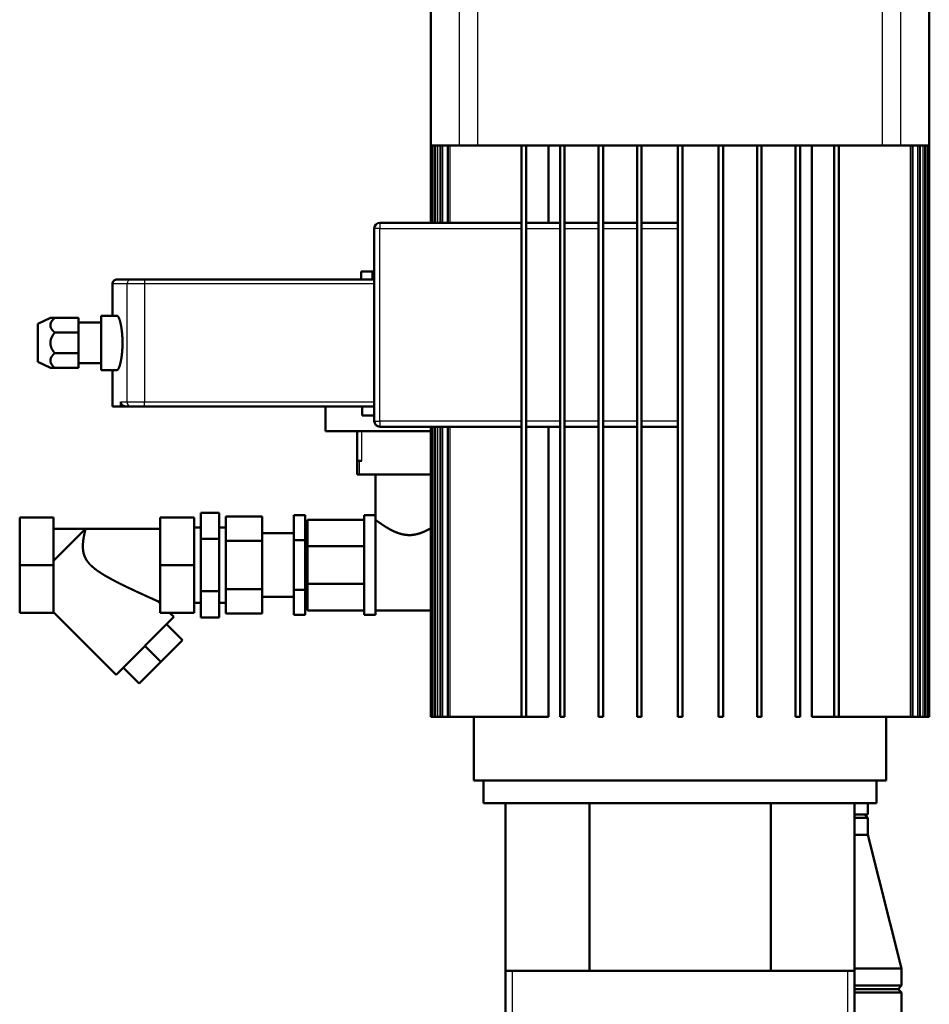
# Model space of a CAD drawing. Extents: x 0 to 841, y 0 to 594.
# Drawn here: x 358 to 439, y 402 to 489 of the extents above; entities that cross this region are included whole.
import ezdxf

# ---------------------------------------------------------------- set-up
doc = ezdxf.new("R2010")
doc.units = 0
doc.layers.get('0').update_dxf_attribs({"lineweight": 13})

# ---------------------------------------------------------------- blocks, each defined once
blk = doc.blocks.new('BLOCK323')
at = {"color": 7, "lineweight": 50}
for p, q in [((-110, 1040), (-110, 955)), ((110, 1040), (110, 955)), ((110, 1040), (110, 955)), ((-110, 921), (-110, 955)), ((-109.5, 921), (-109.5, 955)), ((-108.11, 921), (-108.11, 955)), ((-105.81, 921), (-105.81, 955)), ((-102.59, 921), (-102.59, 955)), ((-70, 955), (-70, 703)), ((-68, 955), (-68, 703)), ((-58.15, 955), (-58.15, 921)), ((-53, 955), (-53, 703)), ((-51, 955), (-51, 703)), ((-36, 955), (-36, 703)), ((-34, 955), (-34, 703)), ((-19, 955), (-19, 703)), ((-17, 955), (-17, 703)), ((-1, 955), (-1, 703)), ((1, 955), (1, 703)), ((17, 955), (17, 703)), ((19, 955), (19, 703)), ((34, 955), (34, 703)), ((36, 955), (36, 703)), ((51, 955), (51, 703)), ((53, 955), (53, 703)), ((58.15, 703), (58.15, 955)), ((68, 955), (68, 703)), ((70, 955), (70, 703)), ((102.59, 955), (102.59, 703)), ((105.81, 955), (105.81, 703)), ((108.11, 955), (108.11, 703)), ((109.5, 955), (109.5, 703)), ((110, 703), (110, 955)), ((110, 703), (110, 955)), ((-70, 921), (-132.5, 921)), ((-135, 918.5), (-135, 833.5)), ((-236.45, 896), (-135, 896)), ((-135, 840), (-236.45, 840)), ((-132.5, 831), (-70, 831)), ((-110, 703), (-110, 831)), ((-109.5, 703), (-109.5, 831)), ((-108.11, 703), (-108.11, 831)), ((-105.81, 703), (-105.81, 831)), ((-102.59, 703), (-102.59, 831)), ((-58.15, 831), (-58.15, 703)), ((-110, 829), (-156.5, 829)), ((-110, 810), (-141.5, 810)), ((-291.5, 770), (-291.5, 791)), ((-276.5, 770), (-276.5, 791)), ((-229.5, 791), (-229.5, 770)), ((-214.5, 770), (-214.5, 791)), ((-139.5, 748), (-139.5, 792)), ((-134.5, 748), (-134.5, 792)), ((-164.5, 790), (-139.5, 790)), ((-134.5, 750), (-134.5, 790)), ((-262.4, 786), (-229.5, 786)), ((-211.5, 758.45), (-211.5, 781.55)), ((-203.5, 758.45), (-203.5, 781.55)), ((-200.5, 759.32), (-200.5, 780.68)), ((-184.5, 759.32), (-184.5, 780.68)), ((-170.5, 759.03), (-170.5, 780.97)), ((-165.5, 759.03), (-165.5, 780.97)), ((-164.5, 778.28), (-139.5, 778.28)), ((-291.5, 749), (-291.5, 770)), ((-276.5, 749), (-276.5, 770)), ((-229.5, 770), (-229.5, 749)), ((-214.5, 749), (-214.5, 770)), ((-164.5, 761.72), (-139.5, 761.72)), ((-276.5, 749.19), (-248.96, 721.65)), ((-223.5, 747.11), (-248.96, 721.65)), ((-164.5, 750), (-139.5, 750)), ((-134.5, 750), (-110, 750)), ((-70, 703), (-101.59, 703)), ((-91, 703), (-91, 675)), ((70, 703), (101.59, 703)), ((91, 703), (91, 675)), ((91, 703), (91, 675)), ((-91, 675), (91, 675)), ((-86.75, 675), (0, 675)), ((0, 675), (86.75, 675)), ((-77, 591), (-77, 665)), ((-76.98, 665), (0, 665)), ((-40, 591), (-40, 665)), ((0, 665), (76.98, 665)), ((40, 591), (40, 665)), ((77, 591), (77, 665)), ((82.85, 651), (97.75, 592)), ((-77, 571), (-77, 591)), ((74, 591), (-74, 591)), ((97.75, 592), (77, 592)), ((77, 571), (77, 591)), ((97.75, 584.5), (77, 584.5)), ((97.75, 581.5), (77, 581.5)), ((97.75, 581.5), (97.75, 551.75))]:
    blk.add_line(p, q, dxfattribs=at)
at = {"color": 7, "lineweight": 25}
for p, q in [((-97.5, 1040), (-97.5, 955)), ((-89.26, 955), (-89.26, 1040)), ((89.26, 1040), (89.26, 955)), ((97.5, 955), (97.5, 1040)), ((-108.5, 955), (-108.5, 921)), ((-107.11, 955), (-107.11, 921)), ((-104.81, 955), (-104.81, 921)), ((-101.59, 955), (-101.59, 921)), ((101.59, 955), (101.59, 703)), ((104.81, 955), (104.81, 703)), ((107.11, 955), (107.11, 703)), ((108.5, 955), (108.5, 703)), ((-132.5, 918.5), (-70, 918.5)), ((-132.5, 833.5), (-132.5, 918.5)), ((-244.11, 842), (-244.11, 894)), ((-236.45, 894), (-236.45, 842)), ((-135, 894), (-236.45, 894)), ((-236.45, 842), (-135, 842)), ((-70, 833.5), (-132.5, 833.5)), ((-108.5, 831), (-108.5, 703)), ((-107.11, 831), (-107.11, 703)), ((-104.81, 831), (-104.81, 703)), ((-101.59, 831), (-101.59, 703)), ((-74, 571), (-74, 591)), ((74, 571), (74, 591))]:
    blk.add_line(p, q, dxfattribs=at)
at = {"color": 7, "lineweight": 50, "ltscale": 0.012471}
for p, q in [((-110, 955), (-109.5, 955)), ((109.5, 955), (110, 955))]:
    blk.add_line(p, q, dxfattribs=at)
at = {"color": 7, "lineweight": 50, "ltscale": 0.000154}
for p, q in [((-109.49, 955), (-109.5, 955)), ((109.49, 955), (109.5, 955))]:
    blk.add_line(p, q, dxfattribs=at)
at = {"color": 7, "lineweight": 50, "ltscale": 0.034627}
for p, q in [((-109.49, 955), (-108.11, 955)), ((108.11, 955), (109.49, 955))]:
    blk.add_line(p, q, dxfattribs=at)
at = {"color": 7, "lineweight": 50, "ltscale": 0.000583}
for p, q in [((-108.09, 955), (-108.11, 955)), ((108.09, 955), (108.11, 955))]:
    blk.add_line(p, q, dxfattribs=at)
at = {"color": 7, "lineweight": 50, "ltscale": 0.056838}
for p, q in [((-108.09, 955), (-105.81, 955)), ((105.81, 955), (108.09, 955))]:
    blk.add_line(p, q, dxfattribs=at)
at = {"color": 7, "lineweight": 50, "ltscale": 0.001288}
for p, q in [((-105.76, 955), (-105.81, 955)), ((105.76, 955), (105.81, 955))]:
    blk.add_line(p, q, dxfattribs=at)
at = {"color": 7, "lineweight": 50, "ltscale": 0.079265}
for p, q in [((-105.76, 955), (-102.59, 955)), ((102.59, 955), (105.76, 955))]:
    blk.add_line(p, q, dxfattribs=at)
at = {"color": 7, "lineweight": 50, "ltscale": 0.002267}
for p, q in [((-102.5, 955), (-102.59, 955)), ((102.5, 955), (102.59, 955))]:
    blk.add_line(p, q, dxfattribs=at)
at = {"color": 7, "lineweight": 50, "ltscale": 0.124947}
for p, q in [((-102.5, 955), (-97.5, 955)), ((97.5, 955), (102.5, 955))]:
    blk.add_line(p, q, dxfattribs=at)
at = {"color": 7, "lineweight": 50, "ltscale": 0.076332}
for p, q in [((-94.45, 955), (-97.5, 955)), ((97.5, 955), (94.45, 955))]:
    blk.add_line(p, q, dxfattribs=at)
at = {"color": 7, "lineweight": 50, "ltscale": 0.129739}
for p, q in [((-89.26, 955), (-94.45, 955)), ((94.45, 955), (89.26, 955))]:
    blk.add_line(p, q, dxfattribs=at)
at = {"color": 7, "lineweight": 50, "ltscale": 0.496086}
for p, q in [((-89.26, 955), (-69.42, 955)), ((69.42, 955), (89.26, 955))]:
    blk.add_line(p, q, dxfattribs=at)
at = {"color": 7, "lineweight": 50, "ltscale": 0.010403}
for p, q in [((-69.42, 955), (-69, 955)), ((69.42, 955), (69, 955))]:
    blk.add_line(p, q, dxfattribs=at)
at = {"color": 7, "lineweight": 50, "ltscale": 0.41708}
for p, q in [((-69, 955), (-52.32, 955)), ((52.32, 955), (69, 955))]:
    blk.add_line(p, q, dxfattribs=at)
at = {"color": 7, "lineweight": 50, "ltscale": 0.00792}
for p, q in [((-52.32, 955), (-52, 955)), ((52.32, 955), (52, 955))]:
    blk.add_line(p, q, dxfattribs=at)
at = {"color": 7, "lineweight": 50, "ltscale": 0.41963}
for p, q in [((-52, 955), (-35.21, 955)), ((35.21, 955), (52, 955))]:
    blk.add_line(p, q, dxfattribs=at)
at = {"color": 7, "lineweight": 50, "ltscale": 0.00537}
for p, q in [((-35.21, 955), (-35, 955)), ((35.21, 955), (35, 955))]:
    blk.add_line(p, q, dxfattribs=at)
at = {"color": 7, "lineweight": 50, "ltscale": 0.422227}
for p, q in [((-35, 955), (-18.11, 955)), ((18.11, 955), (35, 955))]:
    blk.add_line(p, q, dxfattribs=at)
at = {"color": 7, "lineweight": 50, "ltscale": 0.002773}
for p, q in [((-18.11, 955), (-18, 955)), ((18.11, 955), (18, 955))]:
    blk.add_line(p, q, dxfattribs=at)
at = {"color": 7, "lineweight": 50, "ltscale": 0.45}
for p, q in [((-18, 955), (0, 955)), ((0, 955), (18, 955)), ((-134.5, 810), (-134.5, 792))]:
    blk.add_line(p, q, dxfattribs=at)
at = {"color": 7, "lineweight": 25, "ltscale": 0.018306}
for p, q in [((-132.5, 921), (-132.5, 920.27)), ((-134.27, 918.5), (-135, 918.5)), ((-135, 833.5), (-134.27, 833.5)), ((-132.5, 831.73), (-132.5, 831))]:
    blk.add_line(p, q, dxfattribs=at)
at = {"color": 7, "lineweight": 50, "ltscale": 0.375}
for p, q in [((-53, 921), (-68, 921)), ((-36, 921), (-51, 921)), ((-19, 921), (-34, 921)), ((-68, 831), (-53, 831)), ((-51, 831), (-36, 831)), ((-34, 831), (-19, 831)), ((-291.5, 791), (-276.5, 791)), ((-229.5, 791), (-214.5, 791)), ((-291.5, 770), (-276.5, 770)), ((-229.5, 770), (-214.5, 770)), ((-291.5, 749), (-276.5, 749)), ((-229.5, 749), (-214.5, 749))]:
    blk.add_line(p, q, dxfattribs=at)
at = {"color": 7, "lineweight": 50, "ltscale": 0.4}
for p, q in [((-1, 921), (-17, 921)), ((-250.5, 856), (-250.5, 840)), ((-17, 831), (-1, 831)), ((-200.5, 791.36), (-184.5, 791.36)), ((-200.5, 780.68), (-184.5, 780.68)), ((-200.5, 759.32), (-184.5, 759.32)), ((-200.5, 748.64), (-184.5, 748.64))]:
    blk.add_line(p, q, dxfattribs=at)
at = {"color": 7, "lineweight": 25, "ltscale": 0.044194}
for p, q in [((-132.5, 918.5), (-134.27, 918.5)), ((-132.5, 920.27), (-132.5, 918.5)), ((-134.27, 833.5), (-132.5, 833.5)), ((-132.5, 833.5), (-132.5, 831.73))]:
    blk.add_line(p, q, dxfattribs=at)
at = {"color": 7, "lineweight": 25, "ltscale": 0.375}
for p, q in [((-68, 918.5), (-53, 918.5)), ((-51, 918.5), (-36, 918.5)), ((-34, 918.5), (-19, 918.5)), ((-53, 833.5), (-68, 833.5)), ((-36, 833.5), (-51, 833.5)), ((-19, 833.5), (-34, 833.5))]:
    blk.add_line(p, q, dxfattribs=at)
at = {"color": 7, "lineweight": 25, "ltscale": 0.4}
for p, q in [((-17, 918.5), (-1, 918.5)), ((-1, 833.5), (-17, 833.5))]:
    blk.add_line(p, q, dxfattribs=at)
at = {"color": 7, "lineweight": 50, "ltscale": 0.125}
for p, q in [((-135.75, 899.5), (-140.75, 899.5)), ((-135.75, 896), (-140.75, 896)), ((-250.5, 880), (-255.5, 880)), ((-170.5, 791.94), (-165.5, 791.94)), ((-134.5, 792), (-139.5, 792)), ((-170.5, 780.97), (-165.5, 780.97)), ((-170.5, 759.03), (-165.5, 759.03)), ((-170.5, 748.06), (-165.5, 748.06)), ((-134.5, 748), (-139.5, 748))]:
    blk.add_line(p, q, dxfattribs=at)
at = {"color": 7, "lineweight": 50, "ltscale": 0.0875}
for p, q in [((-140.75, 896), (-140.75, 899.5)), ((-135.75, 896), (-135.75, 899.5))]:
    blk.add_line(p, q, dxfattribs=at)
at = {"color": 7, "lineweight": 50, "ltscale": 0.018643}
for p, q in [((-135.75, 899.5), (-135, 899.5)), ((-135.75, 896), (-135, 896))]:
    blk.add_line(p, q, dxfattribs=at)
at = {"color": 7, "lineweight": 50, "ltscale": 0.15758}
blk.add_line((-242.19, 896), (-248.5, 896), dxfattribs=at)
at = {"color": 7, "lineweight": 50, "ltscale": 0.143611}
for p, q in [((-236.45, 896), (-242.19, 896)), ((-236.45, 840), (-242.19, 840))]:
    blk.add_line(p, q, dxfattribs=at)
at = {"color": 7, "lineweight": 25, "ltscale": 0.014645}
for p, q in [((-236.45, 896), (-236.45, 895.41)), ((-236.45, 840), (-236.45, 840.59))]:
    blk.add_line(p, q, dxfattribs=at)
at = {"color": 7, "lineweight": 25, "ltscale": 0.035355}
for p, q in [((-236.45, 895.41), (-236.45, 894)), ((-236.45, 840.59), (-236.45, 842))]:
    blk.add_line(p, q, dxfattribs=at)
at = {"color": 7, "lineweight": 25, "ltscale": 0.159713}
blk.add_line((-244.11, 894), (-250.5, 894), dxfattribs=at)
at = {"color": 7, "lineweight": 50, "ltscale": 0.35}
for p, q in [((-250.5, 894), (-250.5, 880)), ((-184.5, 784), (-170.5, 784)), ((-184.5, 756), (-170.5, 756))]:
    blk.add_line(p, q, dxfattribs=at)
at = {"color": 7, "lineweight": 25, "ltscale": 0.072212}
for p, q in [((-241.22, 894), (-244.11, 894)), ((-244.11, 842), (-241.22, 842))]:
    blk.add_line(p, q, dxfattribs=at)
at = {"color": 7, "lineweight": 25, "ltscale": 0.11927}
for p, q in [((-236.45, 894), (-241.22, 894)), ((-241.22, 842), (-236.45, 842))]:
    blk.add_line(p, q, dxfattribs=at)
at = {"color": 7, "lineweight": 50, "ltscale": 0.153038}
for p, q in [((-283.5, 876.42), (-277.94, 879)), ((-283.5, 859.58), (-277.94, 857))]:
    blk.add_line(p, q, dxfattribs=at)
at = {"color": 7, "lineweight": 50, "ltscale": 0.04873}
for p, q in [((-276, 879), (-277.94, 879)), ((-277.94, 857), (-276, 857))]:
    blk.add_line(p, q, dxfattribs=at)
at = {"color": 7, "lineweight": 50, "ltscale": 0.2625}
for p, q in [((-265.5, 879), (-276, 879)), ((-265.5, 872.56), (-276, 872.56)), ((-265.5, 863.44), (-276, 863.44)), ((-265.5, 857), (-276, 857))]:
    blk.add_line(p, q, dxfattribs=at)
at = {"color": 7, "lineweight": 50, "ltscale": 0.161091}
for p, q in [((-265.5, 872.56), (-265.5, 879)), ((-265.5, 857), (-265.5, 863.44))]:
    blk.add_line(p, q, dxfattribs=at)
at = {"color": 7, "lineweight": 50, "ltscale": 0.173309}
for p, q in [((-248.56, 880), (-255.5, 880)), ((-248.56, 856), (-255.5, 856))]:
    blk.add_line(p, q, dxfattribs=at)
at = {"color": 7, "lineweight": 50, "ltscale": 0.3}
for p, q in [((-255.5, 868), (-255.5, 880)), ((-255.5, 856), (-255.5, 868))]:
    blk.add_line(p, q, dxfattribs=at)
at = {"color": 7, "lineweight": 50, "ltscale": 0.016022}
blk.add_line((-283.5, 876.42), (-283.5, 875.78), dxfattribs=at)
at = {"color": 7, "lineweight": 50, "ltscale": 0.275}
for p, q in [((-283.5, 875.78), (-283.5, 864.78)), ((-156.5, 829), (-156.5, 840))]:
    blk.add_line(p, q, dxfattribs=at)
at = {"color": 7, "lineweight": 50, "ltscale": 0.25}
for p, q in [((-265.5, 877), (-255.5, 877)), ((-265.5, 859), (-255.5, 859)), ((-226.69, 743.93), (-219.62, 736.86)), ((-236.23, 734.38), (-229.16, 727.31)), ((-245.78, 724.84), (-238.71, 717.76)), ((-86.75, 665), (-86.75, 675)), ((86.75, 665), (86.75, 675)), ((86.75, 665), (86.75, 675))]:
    blk.add_line(p, q, dxfattribs=at)
at = {"color": 7, "lineweight": 50, "ltscale": 0.227817}
blk.add_line((-265.5, 863.44), (-265.5, 872.56), dxfattribs=at)
at = {"color": 7, "lineweight": 50, "ltscale": 0.12993}
blk.add_line((-283.5, 864.78), (-283.5, 859.58), dxfattribs=at)
at = {"color": 7, "lineweight": 50, "ltscale": 0.091875}
blk.add_line((-246.82, 840), (-250.5, 840), dxfattribs=at)
at = {"color": 7, "lineweight": 50, "ltscale": 0.05}
for p, q in [((-246.82, 840), (-246.82, 842)), ((-134.5, 790), (-134.5, 792)), ((-134.5, 790), (-134.5, 792)), ((-68, 703), (-70, 703)), ((-51, 703), (-53, 703)), ((-34, 703), (-36, 703)), ((-17, 703), (-19, 703))]:
    blk.add_line(p, q, dxfattribs=at)
at = {"color": 7, "lineweight": 25, "ltscale": 0.067838}
blk.add_line((-246.82, 842), (-244.11, 842), dxfattribs=at)
at = {"color": 7, "lineweight": 50, "ltscale": 0.051273}
blk.add_line((-246.82, 840), (-244.77, 840), dxfattribs=at)
at = {"color": 7, "lineweight": 50, "ltscale": 0.064435}
blk.add_line((-242.19, 840), (-244.77, 840), dxfattribs=at)
at = {"color": 7, "lineweight": 50, "ltscale": 0.1}
blk.add_line((-140.26, 840), (-140.26, 836), dxfattribs=at)
at = {"color": 7, "lineweight": 50, "ltscale": 0.131487}
blk.add_line((-140.26, 836), (-135, 836), dxfattribs=at)
at = {"color": 7, "lineweight": 50, "ltscale": 0.325}
blk.add_line((-142.5, 816), (-142.5, 829), dxfattribs=at)
at = {"color": 7, "lineweight": 25, "ltscale": 0.325}
blk.add_line((-140.5, 816), (-140.5, 829), dxfattribs=at)
at = {"color": 7, "lineweight": 50, "ltscale": 0.025}
for p, q in [((-142.5, 816), (-141.5, 816)), ((-140.5, 816), (-141.5, 816)), ((-142.5, 810), (-141.5, 810)), ((-165.5, 786.6), (-164.5, 786.6)), ((-165.5, 753.4), (-164.5, 753.4)), ((-108.5, 703), (-109.5, 703)), ((-107.11, 703), (-108.11, 703)), ((-104.81, 703), (-105.81, 703)), ((-101.59, 703), (-102.59, 703)), ((-1, 703), (0, 703)), ((0, 703), (1, 703)), ((18, 703), (17, 703)), ((19, 703), (18, 703)), ((35, 703), (34, 703)), ((36, 703), (35, 703)), ((52, 703), (51, 703)), ((53, 703), (52, 703)), ((69, 703), (68, 703)), ((70, 703), (69, 703)), ((102.59, 703), (101.59, 703)), ((105.81, 703), (104.81, 703)), ((108.11, 703), (107.11, 703)), ((109.5, 703), (108.5, 703))]:
    blk.add_line(p, q, dxfattribs=at)
at = {"color": 7, "lineweight": 50, "ltscale": 0.15}
blk.add_line((-142.5, 810), (-142.5, 816), dxfattribs=at)
at = {"color": 7, "lineweight": 25, "ltscale": 0.15}
blk.add_line((-141.5, 810), (-141.5, 816), dxfattribs=at)
at = {"color": 7, "lineweight": 50, "ltscale": 0.288675}
for p, q in [((-211.5, 781.55), (-211.5, 793.09)), ((-203.5, 781.55), (-203.5, 793.09)), ((-211.5, 746.91), (-211.5, 758.45)), ((-203.5, 746.91), (-203.5, 758.45))]:
    blk.add_line(p, q, dxfattribs=at)
at = {"color": 7, "lineweight": 50, "ltscale": 0.2}
for p, q in [((-211.5, 793.09), (-203.5, 793.09)), ((-211.5, 781.55), (-203.5, 781.55)), ((-211.5, 758.45), (-203.5, 758.45)), ((-211.5, 746.91), (-203.5, 746.91))]:
    blk.add_line(p, q, dxfattribs=at)
at = {"color": 7, "lineweight": 50, "ltscale": 0.267024}
for p, q in [((-200.5, 780.68), (-200.5, 791.36)), ((-184.5, 780.68), (-184.5, 791.36)), ((-200.5, 748.64), (-200.5, 759.32)), ((-184.5, 748.64), (-184.5, 759.32))]:
    blk.add_line(p, q, dxfattribs=at)
at = {"color": 7, "lineweight": 50, "ltscale": 0.274241}
for p, q in [((-170.5, 780.97), (-170.5, 791.94)), ((-165.5, 780.97), (-165.5, 791.94)), ((-170.5, 748.06), (-170.5, 759.03)), ((-165.5, 748.06), (-165.5, 759.03))]:
    blk.add_line(p, q, dxfattribs=at)
at = {"color": 7, "lineweight": 50, "ltscale": 0.075}
for p, q in [((-214.5, 786.6), (-211.5, 786.6)), ((-203.5, 786.6), (-200.5, 786.6)), ((-214.5, 753.4), (-211.5, 753.4)), ((-203.5, 753.4), (-200.5, 753.4)), ((-77, 591), (-74, 591)), ((74, 591), (77, 591))]:
    blk.add_line(p, q, dxfattribs=at)
at = {"color": 7, "lineweight": 50, "ltscale": 0.292893}
for p, q in [((-164.5, 790), (-164.5, 778.28)), ((-164.5, 761.72), (-164.5, 750))]:
    blk.add_line(p, q, dxfattribs=at)
at = {"color": 7, "lineweight": 50, "ltscale": 0.49851}
blk.add_line((-262.4, 786), (-276.5, 771.9), dxfattribs=at)
at = {"color": 7, "lineweight": 50, "ltscale": 0.3525}
blk.add_line((-276.5, 786), (-262.4, 786), dxfattribs=at)
at = {"color": 7, "lineweight": 50, "ltscale": 0.414214}
blk.add_line((-164.5, 778.28), (-164.5, 761.72), dxfattribs=at)
at = {"color": 7, "lineweight": 50, "ltscale": 0.03182}
blk.add_line((-230.4, 754), (-229.5, 753.1), dxfattribs=at)
at = {"color": 7, "lineweight": 50, "ltscale": 0.0225}
blk.add_line((-230.4, 754), (-229.5, 754), dxfattribs=at)
at = {"color": 7, "lineweight": 50, "ltscale": 0.066852}
blk.add_line((-225.4, 749), (-223.5, 747.11), dxfattribs=at)
at = {"color": 7, "lineweight": 50, "ltscale": 0.3375}
for p, q in [((-229.16, 727.31), (-219.62, 736.86)), ((-238.71, 717.76), (-229.16, 727.31))]:
    blk.add_line(p, q, dxfattribs=at)
at = {"color": 7, "lineweight": 50, "ltscale": 0.012469}
blk.add_line((-110, 703), (-109.5, 703), dxfattribs=at)
at = {"color": 7, "lineweight": 50, "ltscale": 0.009781}
blk.add_line((-108.11, 703), (-108.5, 703), dxfattribs=at)
at = {"color": 7, "lineweight": 50, "ltscale": 0.032421}
blk.add_line((-105.81, 703), (-107.11, 703), dxfattribs=at)
at = {"color": 7, "lineweight": 50, "ltscale": 0.055552}
blk.add_line((-102.59, 703), (-104.81, 703), dxfattribs=at)
at = {"color": 7, "lineweight": 50, "ltscale": 0.246341}
for p, q in [((-58.15, 703), (-68, 703)), ((58.15, 703), (68, 703))]:
    blk.add_line(p, q, dxfattribs=at)
at = {"color": 7, "lineweight": 50, "ltscale": 0.055553}
blk.add_line((102.59, 703), (104.81, 703), dxfattribs=at)
at = {"color": 7, "lineweight": 50, "ltscale": 0.032422}
blk.add_line((105.81, 703), (107.11, 703), dxfattribs=at)
at = {"color": 7, "lineweight": 50, "ltscale": 0.009782}
blk.add_line((108.11, 703), (108.5, 703), dxfattribs=at)
at = {"color": 7, "lineweight": 50, "ltscale": 0.012457}
blk.add_line((109.5, 703), (110, 703), dxfattribs=at)
at = {"color": 7, "lineweight": 50, "ltscale": 0.24375}
for p, q in [((-86.75, 665), (-77, 665)), ((77, 665), (86.75, 665))]:
    blk.add_line(p, q, dxfattribs=at)
at = {"color": 7, "lineweight": 50, "ltscale": 0.000558}
for p, q in [((-76.98, 665), (-77, 665)), ((77, 665), (76.98, 665))]:
    blk.add_line(p, q, dxfattribs=at)
at = {"color": 7, "lineweight": 50, "ltscale": 0.124995}
blk.add_line((82.85, 665), (82.85, 660), dxfattribs=at)
at = {"color": 7, "lineweight": 50, "ltscale": 0.146252}
for p, q in [((82.85, 658.5), (77, 658.5)), ((82.85, 651), (77, 651))]:
    blk.add_line(p, q, dxfattribs=at)
at = {"color": 7, "lineweight": 50, "ltscale": 0.145058}
blk.add_line((82.85, 660), (77.05, 660), dxfattribs=at)
at = {"color": 7, "lineweight": 50, "ltscale": 0.053033}
for p, q in [((81.35, 660), (82.85, 658.5)), ((97.75, 584.5), (96.25, 583)), ((96.25, 583), (97.75, 581.5))]:
    blk.add_line(p, q, dxfattribs=at)
at = {"color": 7, "lineweight": 50, "ltscale": 0.1875}
for p, q in [((82.85, 658.5), (82.85, 651)), ((97.75, 592), (97.75, 584.5))]:
    blk.add_line(p, q, dxfattribs=at)
at = {"color": 7, "lineweight": 50, "ltscale": 0.48125}
blk.add_line((96.25, 583), (77, 583), dxfattribs=at)
at = {"color": 7, "lineweight": 50}
for centre, radius, start, end in [((-132.5, 918.5), 2.5, 90, 180), ((-248.5, 894), 2, 89.9954, 180.0001), ((-244.74, 842.03), 2.08, 180.7118, 202.1293), ((-244.73, 842.09), 2.12, 203.4984, 224.841), ((-244.73, 842.15), 2.16, 226.0994, 240.4527), ((-244.81, 841.98), 1.98, 239.9998, 247.5469), ((-244.75, 842.22), 2.22, 248.4578, 269.3875), ((-132.5, 833.5), 2.5, 180, 270)]:
    blk.add_arc(centre, radius, start, end, dxfattribs=at)
at = {"color": 7, "lineweight": 25}
blk.add_arc((-242.19, 841.85), 1.85, 238.7512, 269.9177, dxfattribs=at)
for centre, start_param, end_param in [((-242.19, 894), 6.283185, 7.853982), ((-242.19, 842), 1.570796, 2.617416)]:
    blk.add_ellipse(centre, major_axis=(0, 2), ratio=0.95741, start_param=start_param, end_param=end_param, dxfattribs=at)
at = {"color": 7, "lineweight": 50}
for points, knots in [([(-276, 872.56), (-276.58, 873.06), (-277.08, 873.57), (-277.49, 874.11), (-278.02, 875.18), (-277.98, 876.26), (-277.82, 876.78), (-277.4, 877.55), (-276.76, 878.28), (-276.53, 878.53), (-276.27, 878.77), (-276, 879)], [0, 0, 0, 0, 0, 0, 7.423927, 7.423927, 7.423927, 14.555151, 14.555151, 14.555151, 18.170387, 18.170387, 18.170387, 18.170387, 18.170387, 18.170387]), ([(-246.93, 876.45), (-247.1, 877.25), (-247.3, 877.98), (-247.51, 878.61), (-247.86, 879.41), (-248.2, 879.84), (-248.33, 879.95), (-248.45, 880), (-248.56, 880)], [0, 0, 0, 0, 0, 0, 9.952422, 9.952422, 9.952422, 16.171439, 16.171439, 16.171439, 16.171439, 16.171439, 16.171439]), ([(-246.11, 868), (-246.11, 868.7), (-246.13, 869.41), (-246.15, 870.13), (-246.21, 871.22), (-246.3, 872.28), (-246.34, 872.64), (-246.43, 873.51), (-246.55, 874.36), (-246.62, 874.84), (-246.73, 875.46), (-246.84, 876.05), (-246.87, 876.18), (-246.9, 876.32), (-246.93, 876.45)], [0, 0, 0, 0, 0, 0, 7.064269, 7.064269, 7.064269, 10.589566, 10.589566, 10.589566, 15.822388, 15.822388, 15.822388, 17.479464, 17.479464, 17.479464, 17.479464, 17.479464, 17.479464]), ([(-276, 863.44), (-276.5, 864.05), (-276.93, 864.67), (-277.29, 865.29), (-277.8, 866.47), (-277.98, 867.67), (-277.99, 868.23), (-277.83, 869.42), (-277.35, 870.6), (-277, 871.21), (-276.57, 871.85), (-276.06, 872.48), (-276.04, 872.51), (-276.02, 872.53), (-276, 872.56)], [0, 0, 0, 0, 0, 0, 5.350479, 5.350479, 5.350479, 10.042198, 10.042198, 10.042198, 15.34557, 15.34557, 15.34557, 15.570008, 15.570008, 15.570008, 15.570008, 15.570008, 15.570008]), ([(-246.93, 859.55), (-246.81, 860.1), (-246.69, 860.69), (-246.59, 861.31), (-246.45, 862.3), (-246.34, 863.33), (-246.31, 863.67), (-246.24, 864.39), (-246.2, 865.11), (-246.18, 865.48), (-246.14, 866.2), (-246.12, 866.93), (-246.12, 867.29), (-246.11, 867.65), (-246.11, 868)], [0, 0, 0, 0, 0, 0, 6.832686, 6.832686, 6.832686, 10.373795, 10.373795, 10.373795, 13.925977, 13.925977, 13.925977, 17.509542, 17.509542, 17.509542, 17.509542, 17.509542, 17.509542]), ([(-276, 857), (-276.58, 857.5), (-277.08, 858.02), (-277.49, 858.55), (-278.02, 859.62), (-277.98, 860.71), (-277.82, 861.23), (-277.4, 861.99), (-276.76, 862.73), (-276.53, 862.97), (-276.27, 863.21), (-276, 863.44)], [0, 0, 0, 0, 0, 0, 7.423929, 7.423929, 7.423929, 14.555149, 14.555149, 14.555149, 18.170386, 18.170386, 18.170386, 18.170386, 18.170386, 18.170386]), ([(-248.56, 856), (-248.4, 856), (-248.22, 856.1), (-248.03, 856.33), (-247.68, 856.96), (-247.34, 857.93), (-247.19, 858.43), (-247.06, 858.97), (-246.93, 859.55)], [0, 0, 0, 0, 0, 0, 8.939989, 8.939989, 8.939989, 16.158949, 16.158949, 16.158949, 16.158949, 16.158949, 16.158949]), ([(-130.1, 786.96), (-130.71, 787.34), (-131.3, 787.72), (-131.85, 788.1), (-132.6, 788.62), (-133.22, 789.06), (-133.41, 789.2), (-133.75, 789.45), (-134.02, 789.65), (-134.14, 789.73), (-134.24, 789.81), (-134.32, 789.87), (-134.49, 789.99), (-134.49, 790), (-134.5, 790)], [0, 0, 0, 0, 0, 0, 7.710928, 7.710928, 7.710928, 11.397191, 11.397191, 11.397191, 14.974038, 14.974038, 14.974038, 15.200258, 15.200258, 15.200258, 15.200258, 15.200258, 15.200258]), ([(-134.5, 790), (-134.48, 789.99), (-134.46, 789.97), (-134.09, 789.7), (-133.9, 789.56), (-133.66, 789.38), (-133.4, 789.19), (-132.82, 788.77), (-132.12, 788.28), (-131.72, 788.01), (-131.17, 787.64), (-130.58, 787.26), (-130.42, 787.16), (-130.26, 787.06), (-130.1, 786.96)], [0, 0, 0, 0, 0, 0, 0.534958, 0.534958, 0.534958, 5.925704, 5.925704, 5.925704, 11.563359, 11.563359, 11.563359, 13.606618, 13.606618, 13.606618, 13.606618, 13.606618, 13.606618]), ([(-110, 786.28), (-110.33, 786.09), (-110.67, 785.9), (-111.01, 785.71), (-111.73, 785.33), (-112.47, 784.97), (-112.86, 784.8), (-113.77, 784.4), (-114.72, 784.05), (-115.28, 783.87), (-116.1, 783.64), (-116.94, 783.47), (-117.2, 783.42), (-117.95, 783.31), (-118.71, 783.24), (-119.2, 783.22), (-120.05, 783.22), (-120.89, 783.3), (-121.25, 783.34), (-121.96, 783.45), (-122.67, 783.6), (-123.02, 783.68), (-123.75, 783.88), (-124.45, 784.12), (-124.81, 784.25), (-125.97, 784.7), (-127.07, 785.22), (-127.8, 785.6), (-128.7, 786.11), (-129.55, 786.61), (-129.74, 786.73), (-129.92, 786.84), (-130.1, 786.96)], [0, 0, 0, 0, 0, 0, 3.81165, 3.81165, 3.81165, 7.716997, 7.716997, 7.716997, 12.901349, 12.901349, 12.901349, 15.250573, 15.250573, 15.250573, 19.571011, 19.571011, 19.571011, 22.703998, 22.703998, 22.703998, 25.929022, 25.929022, 25.929022, 29.381874, 29.381874, 29.381874, 37.126783, 37.126783, 37.126783, 39.416485, 39.416485, 39.416485, 39.416485, 39.416485, 39.416485]), ([(-130.1, 786.96), (-129.5, 786.58), (-128.86, 786.19), (-128.19, 785.81), (-127.11, 785.24), (-125.98, 784.72), (-125.58, 784.55), (-124.65, 784.18), (-123.69, 783.86), (-123.13, 783.7), (-122.31, 783.51), (-121.48, 783.37), (-121.23, 783.34), (-120.73, 783.28), (-120.22, 783.25), (-119.98, 783.23), (-119.37, 783.22), (-118.77, 783.24), (-118.41, 783.27), (-117.69, 783.34), (-116.99, 783.46), (-116.64, 783.53), (-115.92, 783.69), (-115.22, 783.9), (-114.86, 784.01), (-114.12, 784.27), (-113.4, 784.56), (-113.02, 784.72), (-112.16, 785.11), (-111.34, 785.53), (-110.88, 785.78), (-110.43, 786.03), (-110, 786.28)], [0, 0, 0, 0, 0, 0, 7.583192, 7.583192, 7.583192, 11.496273, 11.496273, 11.496273, 16.615954, 16.615954, 16.615954, 18.879549, 18.879549, 18.879549, 21.043256, 21.043256, 21.043256, 24.185437, 24.185437, 24.185437, 27.35725, 27.35725, 27.35725, 30.693801, 30.693801, 30.693801, 34.413344, 34.413344, 34.413344, 39.40627, 39.40627, 39.40627, 39.40627, 39.40627, 39.40627]), ([(-262.4, 786), (-262.4, 785.99), (-262.4, 785.99), (-262.45, 785.79), (-262.47, 785.7), (-262.5, 785.59), (-262.53, 785.46), (-262.67, 784.92), (-262.85, 784.13), (-263, 783.44), (-263.19, 782.5), (-263.35, 781.45), (-263.37, 781.26), (-263.4, 781.07), (-263.43, 780.87)], [0, 0, 0, 0, 0, 0, 0.221605, 0.221605, 0.221605, 4.004159, 4.004159, 4.004159, 13.946158, 13.946158, 13.946158, 16.123402, 16.123402, 16.123402, 16.123402, 16.123402, 16.123402]), ([(-263.43, 780.87), (-263.47, 780.52), (-263.51, 780.14), (-263.55, 779.75), (-263.59, 779.15), (-263.61, 778.53), (-263.61, 778.32), (-263.6, 777.88), (-263.59, 777.44), (-263.57, 777.22), (-263.54, 776.77), (-263.48, 776.32), (-263.45, 776.09), (-263.41, 775.87), (-263.36, 775.64)], [0, 0, 0, 0, 0, 0, 3.977334, 3.977334, 3.977334, 6.027636, 6.027636, 6.027636, 8.095195, 8.095195, 8.095195, 10.205084, 10.205084, 10.205084, 10.205084, 10.205084, 10.205084]), ([(-263.36, 775.64), (-263.29, 775.28), (-263.2, 774.91), (-263.09, 774.54), (-262.92, 774.05), (-262.72, 773.57), (-262.66, 773.45), (-262.5, 773.09), (-262.31, 772.74), (-262.18, 772.51), (-261.9, 772.06), (-261.59, 771.62), (-261.43, 771.4), (-261.09, 770.98), (-260.74, 770.58), (-260.56, 770.38), (-260.38, 770.19), (-260.19, 770)], [0, 0, 0, 0, 0, 0, 3.414526, 3.414526, 3.414526, 4.567855, 4.567855, 4.567855, 6.879678, 6.879678, 6.879678, 9.204823, 9.204823, 9.204823, 11.530895, 11.530895, 11.530895, 11.530895, 11.530895, 11.530895]), ([(-260.19, 770), (-259.08, 768.89), (-257.82, 767.89), (-256.5, 766.98), (-254.79, 765.91), (-253.09, 764.92), (-252.75, 764.73), (-252.41, 764.54), (-252.08, 764.36)], [0, 0, 0, 0, 0, 0, 13.833376, 13.833376, 13.833376, 17.267455, 17.267455, 17.267455, 17.267455, 17.267455, 17.267455]), ([(-252.08, 764.36), (-250.85, 763.68), (-249.6, 763.01), (-248.35, 762.37), (-246.23, 761.3), (-244.12, 760.29), (-243.3, 759.89), (-242.48, 759.5), (-241.68, 759.13)], [0, 0, 0, 0, 0, 0, 12.507723, 12.507723, 12.507723, 20.739696, 20.739696, 20.739696, 20.739696, 20.739696, 20.739696]), ([(-241.68, 759.13), (-240.32, 758.49), (-238.93, 757.84), (-237.53, 757.2), (-235.64, 756.34), (-233.91, 755.56), (-233.42, 755.35), (-232.96, 755.14), (-232.53, 754.95)], [0, 0, 0, 0, 0, 0, 14.003179, 14.003179, 14.003179, 19.724541, 19.724541, 19.724541, 19.724541, 19.724541, 19.724541]), ([(-232.53, 754.95), (-232.18, 754.79), (-231.84, 754.64), (-231.52, 754.5), (-231.19, 754.35), (-230.93, 754.24), (-230.46, 754.03), (-230.43, 754.01), (-230.4, 754)], [0, 0, 0, 0, 0, 0, 4.636556, 4.636556, 4.636556, 5.265892, 5.265892, 5.265892, 5.265892, 5.265892, 5.265892])]:
    blk.add_open_spline(points, degree=5, knots=knots, dxfattribs=at)

msp = doc.modelspace()

# ---------------------------------------------------------------- block references
at = {"lineweight": 0, "xscale": 0.2, "yscale": 0.2, "zscale": 0.2}
msp.add_blockref('BLOCK323', (416.514, 286.7638), dxfattribs=at)

doc.saveas('drawing.dxf')
